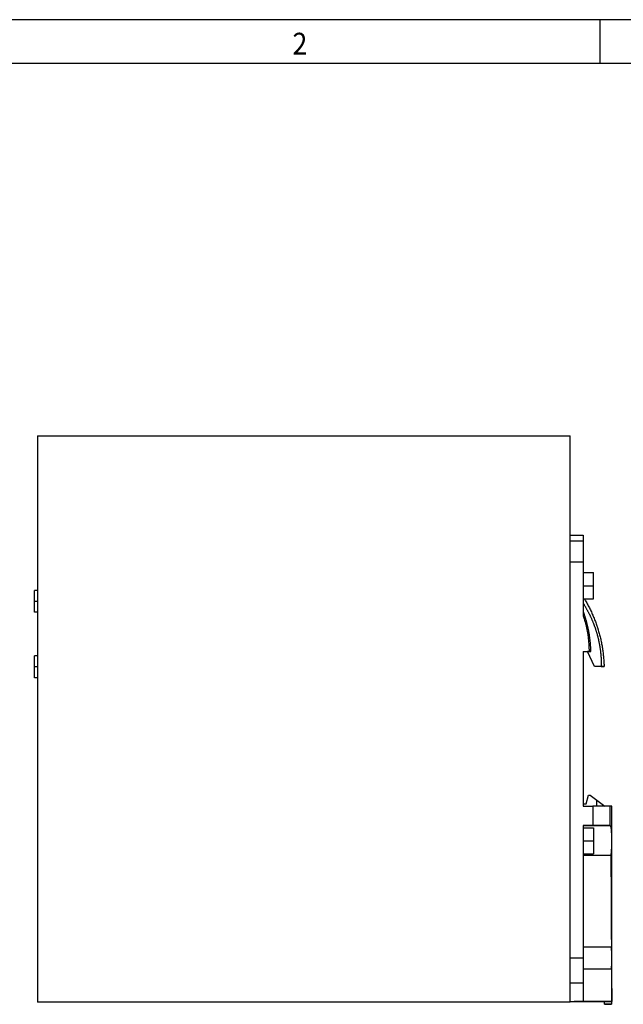
# Model space of a CAD drawing. Units: millimetres. Extents: x -1315 to -895, y -1202 to -905.
# Drawn here: x -1240 to -1171, y -1018 to -905 of the extents above; entities that cross this region are included whole.
import ezdxf

# ---------------------------------------------------------------- set-up
doc = ezdxf.new("R2010")
doc.units = ezdxf.units.MM
doc.linetypes.add('DOT_CENTER', pattern=[14, 12, -1, 0, -1])
doc.layers.add('1', color=7, linetype='Continuous')
doc.styles.add('CONVERTER_11', font='txt.shx', dxfattribs={"width": 0.9})

# ---------------------------------------------------------------- blocks, each defined once
blk = doc.blocks.new('QUINT4_PS___DC___DC___PT-select__5', base_point=(-2477.1, -2035.23))
at = {"color": 7, "linetype": 'Continuous'}
for p, q in [((-2476.4, -1904.77), (-2354.15, -1904.77)), ((-2476.4, -1904.77), (-2476.4, -1940.27)), ((-2354.15, -1927.58), (-2354.15, -1904.77)), ((-2354.15, -1927.58), (-2351.15, -1927.58)), ((-2354.15, -1928.83), (-2354.15, -1927.58)), ((-2354.15, -1933.7), (-2354.15, -1928.83)), ((-2351.15, -1927.58), (-2351.15, -1928.83)), ((-2351.15, -1928.83), (-2351.15, -1933.7)), ((-2354.15, -2024.58), (-2354.15, -1933.7)), ((-2351.15, -1933.7), (-2351.15, -1936.17)), ((-2351.15, -1936.17), (-2348.75, -1936.17)), ((-2351.15, -1936.17), (-2351.15, -1942.17)), ((-2348.75, -1942.17), (-2348.75, -1936.17)), ((-2477.1, -1942.77), (-2477.1, -1940.27)), ((-2476.4, -1940.27), (-2477.1, -1940.27)), ((-2476.4, -1940.27), (-2476.4, -1945.27)), ((-2477.1, -1945.27), (-2477.1, -1942.77)), ((-2351.15, -1942.17), (-2348.75, -1942.17)), ((-2351.15, -1942.17), (-2351.15, -1943.2)), ((-2350.86, -1942.17), (-2348.75, -1942.17)), ((-2348.75, -1942.17), (-2348.75, -1942.17)), ((-2476.4, -1945.27), (-2477.1, -1945.27)), ((-2476.4, -1945.27), (-2476.4, -1955.27)), ((-2351.15, -1943.2), (-2351.15, -1944.97)), ((-2351.15, -1944.97), (-2351.15, -1946.06)), ((-2351.15, -1954.23), (-2350.18, -1954.23)), ((-2351.15, -1954.23), (-2350.18, -1954.23)), ((-2351.15, -1954.23), (-2349.81, -1954.23)), ((-2351.15, -1954.23), (-2350.18, -1954.23)), ((-2351.15, -1954.23), (-2351.15, -1954.23)), ((-2351.15, -1954.23), (-2351.15, -1954.23)), ((-2351.15, -1954.23), (-2351.15, -1989.23)), ((-2351.15, -1954.23), (-2351.15, -1954.23)), ((-2348.55, -1957.73), (-2350.18, -1954.23)), ((-2348.55, -1957.73), (-2350.18, -1954.23)), ((-2348.55, -1957.73), (-2350.18, -1954.23)), ((-2348.55, -1957.73), (-2350.18, -1954.23)), ((-2350.18, -1954.23), (-2350.18, -1954.23)), ((-2349.38, -1954.23), (-2350.18, -1954.23)), ((-2350.18, -1954.23), (-2350.18, -1954.23)), ((-2476.4, -1955.27), (-2477.1, -1955.27)), ((-2477.1, -1957.77), (-2477.1, -1955.27)), ((-2476.4, -1955.27), (-2476.4, -1960.27)), ((-2477.1, -1960.27), (-2477.1, -1957.77)), ((-2346.36, -1957.73), (-2348.55, -1957.73)), ((-2346.36, -1957.73), (-2348.55, -1957.73)), ((-2348.55, -1957.73), (-2348.55, -1957.73)), ((-2347, -1957.73), (-2348.55, -1957.73)), ((-2347, -1957.73), (-2348.55, -1957.73)), ((-2348.55, -1957.73), (-2348.55, -1957.73)), ((-2476.4, -1960.27), (-2477.1, -1960.27)), ((-2476.4, -1960.27), (-2476.4, -2034.77)), ((-2350.45, -1989.23), (-2349.95, -1987.23)), ((-2349.95, -1987.23), (-2349.55, -1987.23)), ((-2349.55, -1987.23), (-2348, -1988.36)), ((-2348, -1989.73), (-2348, -1988.36)), ((-2348, -1988.36), (-2346.15, -1989.73)), ((-2348, -1988.36), (-2348, -1988.36)), ((-2351.15, -1989.23), (-2350.45, -1989.23)), ((-2351.15, -1989.23), (-2351.15, -1989.73)), ((-2351.15, -1989.73), (-2348.94, -1989.73)), ((-2344.55, -2030.68), (-2344.55, -1989.73)), ((-2348.94, -1994.23), (-2351.15, -1994.23)), ((-2351.15, -1994.23), (-2351.15, -1994.73)), ((-2351.15, -1994.23), (-2351.15, -1994.23)), ((-2351.15, -1994.73), (-2348.75, -1994.73)), ((-2351.15, -1994.73), (-2351.15, -2000.73)), ((-2348.75, -1994.73), (-2348.75, -1997.73)), ((-2348.75, -1997.73), (-2348.75, -2000.73)), ((-2351.15, -2000.73), (-2348.75, -2000.73)), ((-2351.15, -2000.73), (-2351.15, -2000.99)), ((-2351.15, -2000.99), (-2344.78, -2000.99)), ((-2351.15, -2000.99), (-2351.15, -2022)), ((-2351.15, -2022), (-2344.68, -2022)), ((-2351.15, -2022), (-2351.15, -2024.58)), ((-2354.15, -2030.29), (-2354.15, -2024.58)), ((-2351.15, -2024.58), (-2351.15, -2027.08)), ((-2351.15, -2027.08), (-2344.65, -2027.08)), ((-2351.15, -2027.08), (-2351.15, -2030.29)), ((-2354.15, -2034.58), (-2354.15, -2030.29)), ((-2351.15, -2030.29), (-2351.15, -2034.58)), ((-2344.55, -2034.58), (-2344.55, -2030.68)), ((-2354.15, -2034.77), (-2476.4, -2034.77)), ((-2354.15, -2034.58), (-2354.15, -2034.58)), ((-2354.15, -2034.77), (-2354.15, -2034.58)), ((-2354.15, -2034.58), (-2351.15, -2034.58)), ((-2353.24, -2034.58), (-2346.25, -2034.58)), ((-2353.24, -2034.58), (-2353.24, -2034.58)), ((-2353.24, -2034.58), (-2353.24, -2034.58)), ((-2344.55, -2034.58), (-2353.24, -2034.58)), ((-2351.15, -2034.58), (-2346.25, -2034.58)), ((-2351.15, -2034.58), (-2351.15, -2034.58)), ((-2351.15, -2034.58), (-2351.15, -2034.58)), ((-2351.15, -2034.58), (-2344.6, -2034.58)), ((-2346.25, -2035.23), (-2346.25, -2034.58)), ((-2344.65, -2035.23), (-2346.25, -2035.23)), ((-2346.25, -2035.23), (-2346.25, -2035.23)), ((-2346.25, -2035.23), (-2344.65, -2035.23)), ((-2344.65, -2034.58), (-2344.65, -2035.23)), ((-2344.65, -2034.58), (-2344.6, -2034.58)), ((-2344.65, -2034.58), (-2344.55, -2034.58)), ((-2344.65, -2035.23), (-2344.65, -2035.23)), ((-2344.55, -2034.58), (-2344.55, -2034.58))]:
    blk.add_line(p, q, dxfattribs=at)
at = {"color": 2, "linetype": 'Continuous'}
for p, q in [((-2354.15, -1928.83), (-2351.15, -1928.83)), ((-2354.15, -1933.7), (-2351.15, -1933.7)), ((-2348.94, -1989.73), (-2348.94, -1994.23)), ((-2345, -1989.73), (-2345, -1994.23)), ((-2351.15, -1994.23), (-2344.97, -1994.23)), ((-2354.15, -2024.58), (-2351.15, -2024.58)), ((-2354.15, -2030.29), (-2351.15, -2030.29)), ((-2354.15, -2034.58), (-2351.15, -2034.58))]:
    blk.add_line(p, q, dxfattribs=at)
at = {"color": 7, "linetype": 'Continuous'}
for points, knots in [([(-2350.86, -1942.17), (-2350.82, -1942.24), (-2350.74, -1942.39), (-2350.57, -1942.68), (-2350.35, -1943.06), (-2350.1, -1943.53), (-2349.86, -1944), (-2349.62, -1944.47), (-2349.39, -1944.95), (-2349.17, -1945.43), (-2348.95, -1945.91), (-2348.75, -1946.4), (-2348.55, -1946.89), (-2348.36, -1947.38), (-2348.17, -1947.88), (-2348.03, -1948.29), (-2347.92, -1948.63), (-2347.85, -1948.84), (-2347.8, -1949.01), (-2347.76, -1949.13), (-2347.72, -1949.26), (-2347.64, -1949.51), (-2347.53, -1949.89), (-2347.39, -1950.4), (-2347.26, -1950.92), (-2347.14, -1951.43), (-2347.02, -1951.95), (-2346.92, -1952.47), (-2346.82, -1952.99), (-2346.73, -1953.51), (-2346.66, -1954.03), (-2346.59, -1954.56), (-2346.53, -1955.09), (-2346.48, -1955.61), (-2346.43, -1956.14), (-2346.41, -1956.54), (-2346.39, -1956.8), (-2346.39, -1956.91), (-2346.38, -1957), (-2346.38, -1957.05), (-2346.38, -1957.1), (-2346.38, -1957.13), (-2346.38, -1957.16), (-2346.38, -1957.19), (-2346.38, -1957.2), (-2346.37, -1957.21), (-2346.37, -1957.22), (-2346.37, -1957.23), (-2346.37, -1957.25), (-2346.37, -1957.27), (-2346.37, -1957.3), (-2346.37, -1957.34), (-2346.37, -1957.4), (-2346.36, -1957.48), (-2346.36, -1957.59), (-2346.36, -1957.68), (-2346.36, -1957.73)], [0, 0, 0, 0, 0.245871, 0.491745, 1.020963, 1.550186, 2.079546, 2.608903, 3.138292, 3.667682, 4.196921, 4.726159, 5.255361, 5.784566, 6.313902, 6.843231, 7.107901, 7.372569, 7.504903, 7.637237, 7.769572, 7.901908, 8.431226, 8.960556, 9.489911, 10.019263, 10.548476, 11.077691, 11.606904, 12.136116, 12.665456, 13.194795, 13.724107, 14.253422, 14.78275, 15.312065, 15.444407, 15.576747, 15.642917, 15.709087, 15.742172, 15.775257, 15.808343, 15.841428, 15.849699, 15.85797, 15.866242, 15.874513, 15.891056, 15.907599, 15.940685, 15.97377, 16.039942, 16.106113, 16.238456, 16.370799, 16.370799, 16.370799, 16.370799]), ([(-2351.15, -1943.2), (-2351.14, -1943.21), (-2351.13, -1943.23), (-2351.12, -1943.25), (-2351.11, -1943.26), (-2351.11, -1943.27), (-2351.11, -1943.27), (-2351.1, -1943.28), (-2351.09, -1943.29), (-2351.08, -1943.32), (-2351.05, -1943.36), (-2351.01, -1943.42), (-2350.96, -1943.51), (-2350.88, -1943.64), (-2350.77, -1943.82), (-2350.65, -1944.02), (-2350.53, -1944.23), (-2350.41, -1944.44), (-2350.3, -1944.64), (-2350.18, -1944.85), (-2350.07, -1945.07), (-2349.96, -1945.28), (-2349.85, -1945.49), (-2349.74, -1945.7), (-2349.63, -1945.92), (-2349.53, -1946.13), (-2349.43, -1946.35), (-2349.33, -1946.57), (-2349.23, -1946.79), (-2349.13, -1947.01), (-2349.04, -1947.23), (-2348.95, -1947.45), (-2348.86, -1947.67), (-2348.77, -1947.89), (-2348.68, -1948.12), (-2348.6, -1948.34), (-2348.52, -1948.56), (-2348.44, -1948.79), (-2348.36, -1949.02), (-2348.29, -1949.24), (-2348.21, -1949.47), (-2348.14, -1949.7), (-2348.07, -1949.93), (-2348.01, -1950.16), (-2347.94, -1950.39), (-2347.88, -1950.62), (-2347.82, -1950.85), (-2347.76, -1951.08), (-2347.7, -1951.32), (-2347.65, -1951.55), (-2347.6, -1951.78), (-2347.55, -1952.02), (-2347.5, -1952.25), (-2347.46, -1952.49), (-2347.41, -1952.72), (-2347.37, -1952.96), (-2347.33, -1953.19), (-2347.3, -1953.43), (-2347.26, -1953.67), (-2347.23, -1953.91), (-2347.2, -1954.14), (-2347.17, -1954.38), (-2347.15, -1954.62), (-2347.12, -1954.86), (-2347.1, -1955.1), (-2347.08, -1955.33), (-2347.06, -1955.57), (-2347.05, -1955.81), (-2347.04, -1956.05), (-2347.03, -1956.29), (-2347.02, -1956.53), (-2347.01, -1956.73), (-2347.01, -1956.89), (-2347.01, -1956.99), (-2347.01, -1957.07), (-2347.01, -1957.12), (-2347, -1957.16), (-2347, -1957.18), (-2347, -1957.2), (-2347, -1957.21), (-2347, -1957.22), (-2347, -1957.23), (-2347, -1957.24), (-2347, -1957.25), (-2347, -1957.28), (-2347, -1957.31), (-2347, -1957.34), (-2347, -1957.38), (-2347, -1957.43), (-2347, -1957.51), (-2347, -1957.61), (-2347, -1957.69), (-2347, -1957.73)], [0, 0, 0, 0, 0.029913, 0.059826, 0.067304, 0.074783, 0.082261, 0.089739, 0.104696, 0.119652, 0.179478, 0.239304, 0.358956, 0.478608, 0.717912, 0.957217, 1.196529, 1.43584, 1.675155, 1.914471, 2.153857, 2.393243, 2.632628, 2.872013, 3.111412, 3.350811, 3.59021, 3.82961, 4.068913, 4.308216, 4.547519, 4.786822, 5.026121, 5.265421, 5.504721, 5.744021, 5.983388, 6.222755, 6.462123, 6.70149, 6.940859, 7.180228, 7.419597, 7.658965, 7.898336, 8.137706, 8.377076, 8.616447, 8.855816, 9.095185, 9.334554, 9.573923, 9.81322, 10.052517, 10.291814, 10.531111, 10.770411, 11.009711, 11.249011, 11.488312, 11.727675, 11.967037, 12.2064, 12.445762, 12.68511, 12.924458, 13.163808, 13.403158, 13.642528, 13.881899, 14.121264, 14.360628, 14.480319, 14.60001, 14.659856, 14.719702, 14.749626, 14.779549, 14.794511, 14.809472, 14.816953, 14.824434, 14.831915, 14.839396, 14.869319, 14.899243, 14.929167, 14.95909, 15.018937, 15.078785, 15.198479, 15.318174, 15.318174, 15.318174, 15.318174]), ([(-2349.38, -1954.23), (-2349.38, -1954.21), (-2349.38, -1954.19), (-2349.38, -1954.16), (-2349.38, -1954.14), (-2349.38, -1954.13), (-2349.38, -1954.12), (-2349.38, -1954.11), (-2349.38, -1954.1), (-2349.38, -1954.07), (-2349.39, -1954.04), (-2349.39, -1954), (-2349.39, -1953.97), (-2349.39, -1953.89), (-2349.4, -1953.78), (-2349.4, -1953.59), (-2349.42, -1953.34), (-2349.44, -1953.04), (-2349.46, -1952.75), (-2349.48, -1952.45), (-2349.51, -1952.16), (-2349.54, -1951.87), (-2349.57, -1951.57), (-2349.61, -1951.28), (-2349.65, -1950.98), (-2349.69, -1950.69), (-2349.74, -1950.4), (-2349.79, -1950.11), (-2349.84, -1949.82), (-2349.89, -1949.52), (-2349.95, -1949.23), (-2350.01, -1948.94), (-2350.07, -1948.66), (-2350.14, -1948.37), (-2350.2, -1948.08), (-2350.28, -1947.79), (-2350.35, -1947.51), (-2350.43, -1947.22), (-2350.51, -1946.94), (-2350.59, -1946.65), (-2350.68, -1946.37), (-2350.77, -1946.09), (-2350.86, -1945.8), (-2350.94, -1945.57), (-2351, -1945.38), (-2351.04, -1945.27), (-2351.07, -1945.18), (-2351.1, -1945.12), (-2351.11, -1945.07), (-2351.12, -1945.05), (-2351.13, -1945.03), (-2351.13, -1945.02), (-2351.13, -1945.01), (-2351.14, -1945), (-2351.14, -1944.98), (-2351.15, -1944.97), (-2351.15, -1944.97)], [0, 0, 0, 0, 0.036971, 0.073942, 0.083185, 0.092428, 0.101671, 0.110914, 0.129399, 0.147885, 0.184856, 0.221827, 0.258798, 0.295769, 0.443653, 0.591537, 0.887303, 1.18307, 1.478843, 1.774615, 2.070392, 2.36617, 2.662091, 2.958012, 3.253932, 3.549851, 3.8458, 4.141748, 4.437697, 4.733646, 5.02956, 5.325475, 5.62139, 5.917304, 6.213189, 6.509073, 6.80496, 7.100846, 7.39667, 7.692493, 7.98831, 8.284128, 8.579912, 8.875695, 9.023586, 9.171475, 9.24542, 9.319365, 9.356337, 9.39331, 9.402553, 9.411796, 9.421039, 9.430282, 9.448768, 9.467255, 9.467255, 9.467255, 9.467255]), ([(-2351.15, -1946.06), (-2351.04, -1946.39), (-2350.83, -1947.05), (-2350.56, -1948.05), (-2350.33, -1949.07), (-2350.15, -1950.09), (-2350, -1951.12), (-2349.91, -1951.98), (-2349.86, -1952.67), (-2349.84, -1953.1), (-2349.82, -1953.45), (-2349.82, -1953.66), (-2349.81, -1953.84), (-2349.81, -1953.94), (-2349.81, -1954.03), (-2349.81, -1954.08), (-2349.81, -1954.13), (-2349.81, -1954.16), (-2349.81, -1954.19), (-2349.81, -1954.21), (-2349.81, -1954.23)], [0, 0, 0, 0, 1.037911, 2.074953, 3.112829, 4.153244, 5.188669, 6.229871, 6.748054, 7.268235, 7.527826, 7.787423, 7.917218, 8.047015, 8.112046, 8.17681, 8.20409, 8.241708, 8.274157, 8.306606, 8.306606, 8.306606, 8.306606]), ([(-2349.81, -1954.23), (-2349.76, -1954.23), (-2349.68, -1954.23), (-2349.57, -1954.23), (-2349.48, -1954.23), (-2349.41, -1954.23), (-2349.38, -1954.23)], [0, 0, 0, 0, 0.1533458, 0.233376, 0.3359315, 0.4290242, 0.4290242, 0.4290242, 0.4290242]), ([(-2347, -1957.73), (-2346.94, -1957.73), (-2346.82, -1957.73), (-2346.65, -1957.73), (-2346.5, -1957.73), (-2346.41, -1957.73), (-2346.36, -1957.73)], [0, 0, 0, 0, 0.1754396, 0.3770946, 0.491585, 0.6451493, 0.6451493, 0.6451493, 0.6451493]), ([(-2347, -1957.73), (-2346.94, -1957.73), (-2346.82, -1957.73), (-2346.65, -1957.73), (-2346.5, -1957.73), (-2346.41, -1957.73), (-2346.36, -1957.73)], [0, 0, 0, 0, 0.1754464, 0.3770946, 0.491585, 0.6451493, 0.6451493, 0.6451493, 0.6451493]), ([(-2346.36, -1957.73), (-2346.36, -1957.73), (-2346.36, -1957.73), (-2346.36, -1957.73), (-2346.36, -1957.73)], [0, 0, 0, 0, 0.0000962967, 0.0001925934, 0.0001925934, 0.0001925934, 0.0001925934]), ([(-2345, -1989.73), (-2345.05, -1989.73), (-2345.16, -1989.73), (-2345.37, -1989.73), (-2345.65, -1989.73), (-2345.99, -1989.73), (-2346.39, -1989.73), (-2346.84, -1989.73), (-2347.33, -1989.73), (-2347.85, -1989.73), (-2348.39, -1989.73), (-2348.76, -1989.73), (-2348.94, -1989.73)], [0, 0, 0, 0, 0.134762, 0.343644, 0.622575, 0.966123, 1.367594, 1.819169, 2.312051, 2.836638, 3.382711, 3.939633, 3.939633, 3.939633, 3.939633]), ([(-2344.55, -1989.73), (-2344.55, -1989.73), (-2344.55, -1989.73), (-2344.55, -1989.73), (-2344.55, -1989.73), (-2344.55, -1989.73), (-2344.55, -1989.73), (-2344.55, -1989.73), (-2344.55, -1989.73), (-2344.55, -1989.73), (-2344.55, -1989.73), (-2344.55, -1989.73), (-2344.56, -1989.73), (-2344.56, -1989.73), (-2344.56, -1989.73), (-2344.56, -1989.73), (-2344.56, -1989.73), (-2344.56, -1989.73), (-2344.56, -1989.73), (-2344.57, -1989.73), (-2344.57, -1989.73), (-2344.57, -1989.73), (-2344.57, -1989.73), (-2344.57, -1989.73), (-2344.58, -1989.73), (-2344.58, -1989.73), (-2344.58, -1989.73), (-2344.58, -1989.73), (-2344.58, -1989.73), (-2344.59, -1989.73), (-2344.59, -1989.73), (-2344.59, -1989.73), (-2344.6, -1989.73), (-2344.6, -1989.73), (-2344.6, -1989.73), (-2344.6, -1989.73), (-2344.61, -1989.73), (-2344.61, -1989.73), (-2344.61, -1989.73), (-2344.62, -1989.73), (-2344.62, -1989.73), (-2344.63, -1989.73), (-2344.63, -1989.73), (-2344.63, -1989.73), (-2344.64, -1989.73), (-2344.64, -1989.73), (-2344.65, -1989.73), (-2344.65, -1989.73), (-2344.65, -1989.73), (-2344.66, -1989.73), (-2344.66, -1989.73), (-2344.67, -1989.73), (-2344.67, -1989.73), (-2344.68, -1989.73), (-2344.68, -1989.73), (-2344.69, -1989.73), (-2344.69, -1989.73), (-2344.7, -1989.73), (-2344.7, -1989.73), (-2344.71, -1989.73), (-2344.71, -1989.73), (-2344.72, -1989.73), (-2344.73, -1989.73), (-2344.73, -1989.73), (-2344.74, -1989.73), (-2344.74, -1989.73), (-2344.75, -1989.73), (-2344.76, -1989.73), (-2344.76, -1989.73), (-2344.77, -1989.73), (-2344.77, -1989.73), (-2344.78, -1989.73), (-2344.79, -1989.73), (-2344.79, -1989.73), (-2344.8, -1989.73), (-2344.81, -1989.73), (-2344.82, -1989.73), (-2344.82, -1989.73), (-2344.83, -1989.73), (-2344.84, -1989.73), (-2344.84, -1989.73), (-2344.85, -1989.73), (-2344.86, -1989.73), (-2344.87, -1989.73), (-2344.87, -1989.73), (-2344.88, -1989.73), (-2344.89, -1989.73), (-2344.9, -1989.73), (-2344.91, -1989.73), (-2344.92, -1989.73), (-2344.92, -1989.73), (-2344.93, -1989.73), (-2344.94, -1989.73), (-2344.95, -1989.73), (-2344.96, -1989.73), (-2344.97, -1989.73), (-2344.98, -1989.73), (-2344.98, -1989.73), (-2344.99, -1989.73), (-2345, -1989.73), (-2345, -1989.73)], [0, 0, 0, 0, 0.0000473, 0.0001893, 0.0004258, 0.000757, 0.0011828, 0.0017032, 0.0023181, 0.0030276, 0.0038316, 0.0047302, 0.0057234, 0.006811, 0.0079932, 0.0092698, 0.010641, 0.0121066, 0.0136667, 0.0153212, 0.0170702, 0.0189136, 0.0208515, 0.0228837, 0.0250104, 0.0272314, 0.0295468, 0.0319566, 0.0344608, 0.0370592, 0.0397521, 0.0425392, 0.0454207, 0.0483964, 0.0514665, 0.0546308, 0.0578894, 0.0612423, 0.0646894, 0.0682308, 0.0718663, 0.0755961, 0.0794201, 0.0833383, 0.0873506, 0.0914572, 0.0956579, 0.0999527, 0.1043417, 0.1088248, 0.113402, 0.1180734, 0.1228388, 0.1276983, 0.1326519, 0.1376995, 0.1428412, 0.1480769, 0.1534067, 0.1588305, 0.1643483, 0.1699601, 0.1756658, 0.1814656, 0.1873593, 0.1933469, 0.1994285, 0.205604, 0.2118735, 0.2182368, 0.2246941, 0.2312452, 0.2378903, 0.2446291, 0.2514619, 0.2583884, 0.2654089, 0.2725231, 0.2797311, 0.287033, 0.2944286, 0.301918, 0.3095012, 0.3171781, 0.3249488, 0.3328132, 0.3407713, 0.3488231, 0.3569687, 0.3652079, 0.3735408, 0.3819674, 0.3904876, 0.3991015, 0.407809, 0.4166101, 0.4255049, 0.4344933, 0.4435752, 0.4527507, 0.4527507, 0.4527507, 0.4527507]), ([(-2345, -1994.23), (-2345.05, -1994.23), (-2345.16, -1994.23), (-2345.37, -1994.23), (-2345.65, -1994.23), (-2345.99, -1994.23), (-2346.39, -1994.23), (-2346.84, -1994.23), (-2347.33, -1994.23), (-2347.85, -1994.23), (-2348.39, -1994.23), (-2348.76, -1994.23), (-2348.94, -1994.23)], [0, 0, 0, 0, 0.134762, 0.343644, 0.622575, 0.966123, 1.367594, 1.819169, 2.312051, 2.836638, 3.382711, 3.939633, 3.939633, 3.939633, 3.939633]), ([(-2344.97, -1994.23), (-2344.98, -1994.23), (-2344.99, -1994.23), (-2345, -1994.23), (-2345, -1994.23)], [0, 0, 0, 0, 0.01643581, 0.03318502, 0.03318502, 0.03318502, 0.03318502]), ([(-2344.78, -2000.99), (-2344.77, -2000.93), (-2344.73, -2000.81), (-2344.7, -2000.61), (-2344.67, -2000.38), (-2344.65, -2000.11), (-2344.63, -1999.81), (-2344.61, -1999.49), (-2344.6, -1999.14), (-2344.59, -1998.75), (-2344.59, -1998.34), (-2344.59, -1997.98), (-2344.59, -1997.71), (-2344.59, -1997.5), (-2344.59, -1997.29), (-2344.59, -1996.99), (-2344.6, -1996.65), (-2344.61, -1996.24), (-2344.62, -1995.89), (-2344.63, -1995.55), (-2344.65, -1995.25), (-2344.68, -1994.99), (-2344.71, -1994.77), (-2344.75, -1994.58), (-2344.79, -1994.43), (-2344.84, -1994.32), (-2344.89, -1994.24), (-2344.95, -1994.23), (-2344.97, -1994.23)], [0, 0, 0, 0, 0.172539, 0.371363, 0.61093, 0.8834, 1.178817, 1.514486, 1.832342, 2.23408, 2.684846, 3.074284, 3.308838, 3.502083, 3.699832, 3.926508, 4.402967, 4.740033, 5.132143, 5.466637, 5.76271, 6.02207, 6.247768, 6.442865, 6.592523, 6.716947, 6.796785, 6.869755, 6.869755, 6.869755, 6.869755]), ([(-2344.78, -2000.99), (-2344.78, -2002.77), (-2344.77, -2006.27), (-2344.74, -2011.55), (-2344.72, -2016.78), (-2344.69, -2020.28), (-2344.68, -2022)], [0, 0, 0, 0, 5.330324, 10.512341, 15.841832, 21.012494, 21.012494, 21.012494, 21.012494]), ([(-2344.65, -2027.08), (-2344.64, -2026.99), (-2344.63, -2026.8), (-2344.62, -2026.51), (-2344.6, -2026.2), (-2344.6, -2025.89), (-2344.59, -2025.54), (-2344.59, -2025.21), (-2344.59, -2024.83), (-2344.59, -2024.46), (-2344.59, -2024.09), (-2344.59, -2023.73), (-2344.6, -2023.41), (-2344.61, -2022.99), (-2344.63, -2022.53), (-2344.67, -2022.16), (-2344.68, -2022)], [0, 0, 0, 0, 0.271443, 0.573305, 0.863746, 1.220247, 1.509531, 1.914276, 2.208445, 2.626676, 3.039744, 3.327921, 3.696361, 3.988974, 4.599802, 5.084901, 5.084901, 5.084901, 5.084901]), ([(-2344.65, -2027.08), (-2344.64, -2027.71), (-2344.63, -2028.96), (-2344.62, -2030.83), (-2344.61, -2032.7), (-2344.6, -2033.95), (-2344.6, -2034.58)], [0, 0, 0, 0, 1.874661, 3.748554, 5.621632, 7.493849, 7.493849, 7.493849, 7.493849]), ([(-2344.6, -2034.58), (-2344.6, -2034.58), (-2344.6, -2034.58), (-2344.6, -2034.58), (-2344.59, -2034.58), (-2344.59, -2034.58), (-2344.59, -2034.58), (-2344.59, -2034.58), (-2344.59, -2034.58), (-2344.59, -2034.58), (-2344.58, -2034.58), (-2344.58, -2034.58), (-2344.58, -2034.58), (-2344.58, -2034.58), (-2344.58, -2034.58), (-2344.58, -2034.58), (-2344.58, -2034.58), (-2344.58, -2034.58), (-2344.57, -2034.58), (-2344.57, -2034.58), (-2344.57, -2034.58), (-2344.57, -2034.58), (-2344.57, -2034.58), (-2344.57, -2034.58), (-2344.57, -2034.58), (-2344.57, -2034.58), (-2344.57, -2034.58), (-2344.56, -2034.58), (-2344.56, -2034.58), (-2344.56, -2034.58), (-2344.56, -2034.58), (-2344.56, -2034.58), (-2344.56, -2034.58), (-2344.56, -2034.58), (-2344.56, -2034.58), (-2344.56, -2034.58), (-2344.56, -2034.58), (-2344.56, -2034.58), (-2344.56, -2034.58), (-2344.56, -2034.58), (-2344.55, -2034.58), (-2344.55, -2034.58), (-2344.55, -2034.58), (-2344.55, -2034.58), (-2344.55, -2034.58), (-2344.55, -2034.58), (-2344.55, -2034.58), (-2344.55, -2034.58), (-2344.55, -2034.58), (-2344.55, -2034.58), (-2344.55, -2034.58), (-2344.55, -2034.58), (-2344.55, -2034.58), (-2344.55, -2034.58), (-2344.55, -2034.58), (-2344.55, -2034.58), (-2344.55, -2034.58), (-2344.55, -2034.58)], [0, 0, 0, 0, 0.00173918, 0.00344704, 0.00512358, 0.00676881, 0.00838271, 0.00996529, 0.01151656, 0.0130365, 0.01452511, 0.01598241, 0.01740838, 0.01880302, 0.02016634, 0.02149834, 0.02279901, 0.02406835, 0.02530636, 0.02651304, 0.02768839, 0.02883242, 0.02994511, 0.03102647, 0.0320765, 0.03309519, 0.03408256, 0.03503858, 0.03596328, 0.03685663, 0.03771865, 0.03854934, 0.03934868, 0.04011669, 0.04085336, 0.04155869, 0.04223267, 0.04287532, 0.04348662, 0.04406659, 0.0446152, 0.04513248, 0.04561841, 0.04607299, 0.04649623, 0.04688813, 0.04724867, 0.04757787, 0.04787571, 0.04814221, 0.04837736, 0.04858116, 0.04875361, 0.0488947, 0.04900444, 0.04908283, 0.04912986, 0.04912986, 0.04912986, 0.04912986]), ([(-2344.55, -2034.58), (-2344.55, -2034.58), (-2344.55, -2034.58), (-2344.55, -2034.58), (-2344.55, -2034.58), (-2344.55, -2034.58), (-2344.55, -2034.58), (-2344.55, -2034.58), (-2344.55, -2034.58), (-2344.55, -2034.58), (-2344.55, -2034.58), (-2344.55, -2034.58), (-2344.55, -2034.58), (-2344.55, -2034.58), (-2344.55, -2034.58), (-2344.55, -2034.58), (-2344.55, -2034.58), (-2344.55, -2034.58), (-2344.56, -2034.58), (-2344.56, -2034.58), (-2344.56, -2034.58), (-2344.56, -2034.58), (-2344.56, -2034.58), (-2344.56, -2034.58), (-2344.56, -2034.58), (-2344.56, -2034.58), (-2344.56, -2034.58), (-2344.56, -2034.58), (-2344.56, -2034.58), (-2344.56, -2034.58), (-2344.56, -2034.58), (-2344.57, -2034.58), (-2344.57, -2034.58), (-2344.57, -2034.58), (-2344.57, -2034.58), (-2344.57, -2034.58), (-2344.57, -2034.58), (-2344.57, -2034.58), (-2344.57, -2034.58), (-2344.57, -2034.58), (-2344.58, -2034.58), (-2344.58, -2034.58), (-2344.58, -2034.58), (-2344.58, -2034.58), (-2344.58, -2034.58), (-2344.58, -2034.58), (-2344.58, -2034.58), (-2344.58, -2034.58), (-2344.59, -2034.58), (-2344.59, -2034.58), (-2344.59, -2034.58), (-2344.59, -2034.58), (-2344.59, -2034.58), (-2344.59, -2034.58), (-2344.6, -2034.58), (-2344.6, -2034.58), (-2344.6, -2034.58), (-2344.6, -2034.58)], [0, 0, 0, 0, 0.00006272, 0.0001411, 0.00025085, 0.00039194, 0.00056439, 0.00076818, 0.00100333, 0.00126983, 0.00156768, 0.00189687, 0.00225742, 0.00264931, 0.00307255, 0.00352714, 0.00401307, 0.00453034, 0.00507896, 0.00565892, 0.00627023, 0.00691287, 0.00758686, 0.00829219, 0.00902886, 0.00979686, 0.01059621, 0.01142689, 0.01228891, 0.01318227, 0.01410696, 0.01506299, 0.01605035, 0.01706905, 0.01811908, 0.01920044, 0.02031313, 0.02145715, 0.0226325, 0.02383919, 0.0250772, 0.02634654, 0.02764721, 0.0289792, 0.03034252, 0.03173717, 0.03316314, 0.03462043, 0.03610905, 0.03762899, 0.03918025, 0.04076283, 0.04237674, 0.04402196, 0.0456985, 0.04740637, 0.04914554, 0.04914554, 0.04914554, 0.04914554])]:
    blk.add_open_spline(points, degree=3, knots=knots, dxfattribs=at)
at = {"layer": '1', "color": 2, "linetype": 'DOT_CENTER'}
for p, q in [((-2351.15, -1939.17), (-2348.75, -1939.17)), ((-2476.4, -1942.77), (-2477.1, -1942.77)), ((-2476.4, -1957.77), (-2477.1, -1957.77)), ((-2351.15, -1997.73), (-2348.75, -1997.73))]:
    blk.add_line(p, q, dxfattribs=at)
blk = doc.blocks.new('SA_Rechts1', base_point=(-2410.82, -1970))
blk.add_blockref('QUINT4_PS___DC___DC___PT-select__5', (-2477.1, -2035.23))
blk = doc.blocks.new('_rahmen', base_point=(-900.27, -1201.64))
at = {"layer": '1', "color": 2, "linetype": 'Continuous'}
for p, q in [((-1173.61, -904.64), (-1241.94, -904.64)), ((-1105.27, -904.64), (-1173.61, -904.64)), ((-1173.61, -909.64), (-1173.61, -904.64))]:
    blk.add_line(p, q, dxfattribs=at)
at = {"layer": '1', "color": 6, "linetype": 'Continuous'}
for p, q in [((-1241.94, -909.64), (-1173.61, -909.64)), ((-1173.61, -909.64), (-1105.27, -909.64))]:
    blk.add_line(p, q, dxfattribs=at)
at = {"layer": '1', "color": 7, "style": 'CONVERTER_11', "width": 0.9}
blk.add_text('2', height=2.5, dxfattribs=at).set_placement((-1208.94, -908.64))
blk = doc.blocks.new('A3I_CS', base_point=(-900.27, -1201.64))
at = {"layer": '1'}
blk.add_blockref('_rahmen', (-900.27, -1201.64), dxfattribs=at)
blk = doc.blocks.new('1')
blk.add_blockref('A3I_CS', (-900.27, -1201.64))
at = {"xscale": 0.5, "yscale": 0.5, "zscale": 0.5}
blk.add_blockref('SA_Rechts1', (-1205.41, -985), dxfattribs=at)

msp = doc.modelspace()

# ---------------------------------------------------------------- block references
at = {"layer": '1'}
msp.add_blockref('1', (0, 0), dxfattribs=at)

doc.saveas('drawing.dxf')
